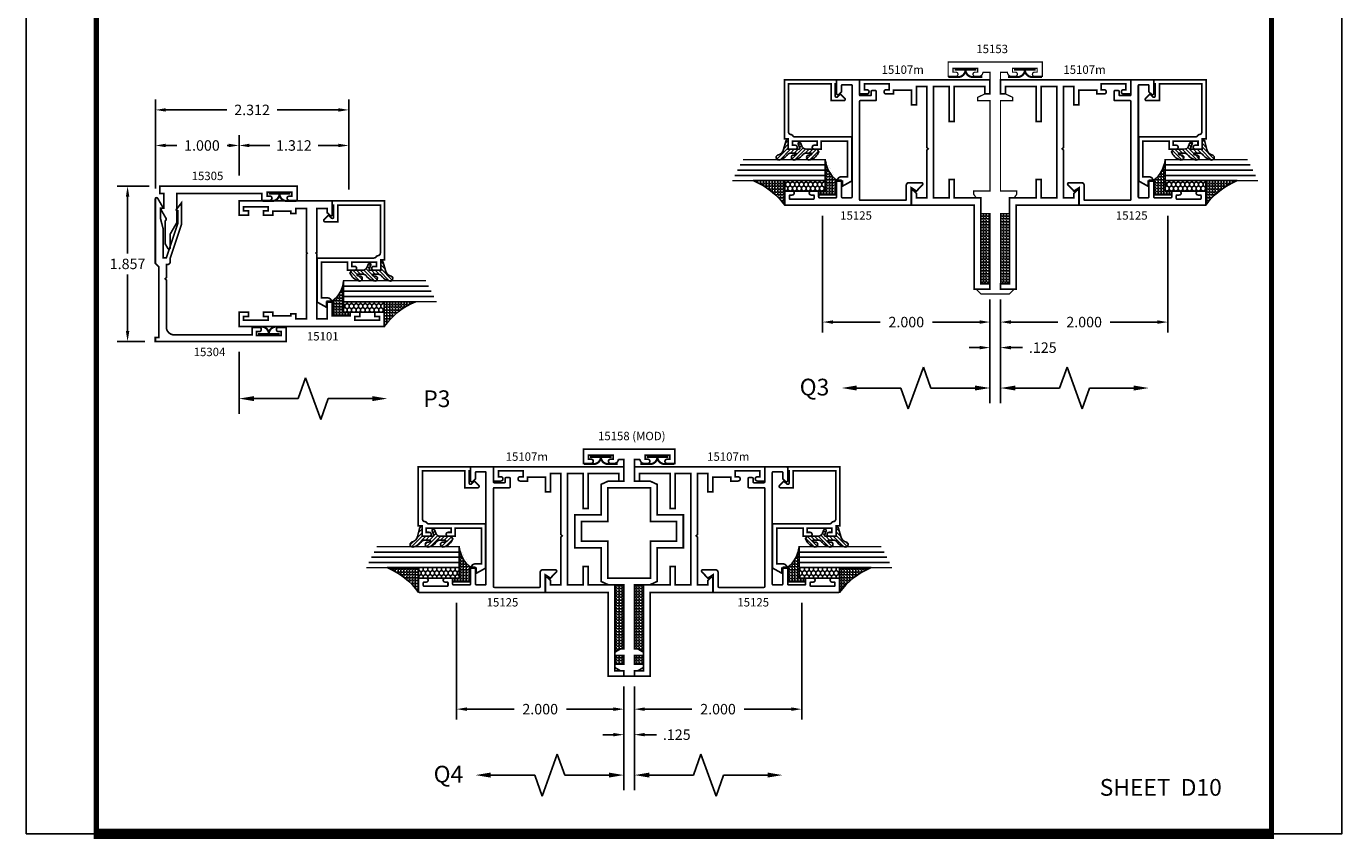
# Model space of a CAD drawing. Units: inches. Extents: x -3 to 153, y -23 to 62.
# Drawn here: x -3 to 13, y -23 to -13 of the extents above; entities that cross this region are included whole.
import ezdxf

# ---------------------------------------------------------------- set-up
doc = ezdxf.new("R2010")
doc.units = ezdxf.units.IN
doc.header["$LTSCALE"] = 0.1875
doc.header["$MEASUREMENT"] = 0
for name, color, linetype in [('Dimensions', 3, 'Continuous'), ('GLASS', 254, 'Continuous'), ('Object', 6, 'Continuous'), ('Sealant', 1, 'Continuous'), ('SHEET', 7, 'Continuous'), ('Text', 4, 'Continuous'), ('VINYL', 6, 'Continuous')]:
    doc.layers.add(name, color=color, linetype=linetype)
doc.styles.add('Arial', font='ARIAL.TTF')
doc.styles.add('Simplex', font='simplex.shx')
doc.styles.get("Standard").update_dxf_attribs({"font": 'simplex.shx'})
doc.dimstyles.new('Standard$0', dxfattribs={"dimtxt": 0.125, "dimasz": 0.125, "dimexe": 0.125, "dimexo": 0.125, "dimgap": 0.0625, "dimtad": 0, "dimtih": 1, "dimtoh": 1, "dimdec": 3, "dimzin": 4, "dimdsep": 46, "dimtxsty": 'Simplex', "dimcen": 0, "dimadec": 1, "dimazin": 2, "dimtfac": 1, "dimtdec": 3, "dimtofl": 0, "dimtmove": 0, "dimatfit": 3, "dimfxl": 0, "dimfrac": 2, "dimtolj": 1, "dimtzin": 0, "dimlwd": -1, "dimlwe": -1, "dimarcsym": 0})

# ---------------------------------------------------------------- blocks, each defined once
blk = doc.blocks.new('*D50')
at = {"layer": 'Defpoints', "color": 0, "linetype": 'Continuous'}
for p in [(1.352, -14.76), (0.04, -15.245), (1.352, -15.411)]:
    blk.add_point(p, dxfattribs=at)
at = {"layer": 'Dimensions', "color": 0, "linetype": 'Continuous'}
for p, q in [((0.04, -15.12), (0.04, -14.635)), ((0.165, -14.76), (0.407, -14.76)), ((1.227, -14.76), (0.985, -14.76)), ((1.352, -15.286), (1.352, -14.635))]:
    blk.add_line(p, q, dxfattribs=at)
for points in [[(0.165, -14.739), (0.165, -14.78), (0.04, -14.76)], [(1.227, -14.739), (1.227, -14.78), (1.352, -14.76)]]:
    blk.add_solid(points, dxfattribs=at)
at = {"layer": 'Dimensions', "color": 0, "linetype": 'Continuous', "insert": (0.696, -14.76), "char_height": 0.125, "attachment_point": 5, "style": 'Simplex'}
blk.add_mtext('\\A1;1.312', dxfattribs=at)
blk = doc.blocks.new('*D51')
at = {"layer": 'Defpoints', "color": 0, "linetype": 'Continuous'}
for p in [(1.352, -14.335), (-0.96, -15.398), (1.352, -15.411)]:
    blk.add_point(p, dxfattribs=at)
at = {"layer": 'Dimensions', "color": 0, "linetype": 'Continuous'}
for p, q in [((-0.96, -15.273), (-0.96, -14.21)), ((1.352, -15.286), (1.352, -14.21)), ((-0.835, -14.335), (-0.105, -14.335)), ((1.227, -14.335), (0.496, -14.335))]:
    blk.add_line(p, q, dxfattribs=at)
for points in [[(-0.835, -14.315), (-0.835, -14.356), (-0.96, -14.335)], [(1.227, -14.315), (1.227, -14.356), (1.352, -14.335)]]:
    blk.add_solid(points, dxfattribs=at)
at = {"layer": 'Dimensions', "color": 0, "linetype": 'Continuous', "insert": (0.196, -14.335), "char_height": 0.125, "attachment_point": 5, "style": 'Simplex'}
blk.add_mtext('\\A1;2.312', dxfattribs=at)
blk = doc.blocks.new('DIM')
at = {"color": 0, "linetype": 'ByBlock'}
for p, q in [((-0.125, 0), (-0.864, 0)), ((-0.684, -0.18), (-0.684, -0.706)), ((-0.684, -1.592), (-0.684, -1.066))]:
    blk.add_line(p, q, dxfattribs=at)
for p, q in [((-0.684, -0.706), (-0.434, -0.796)), ((-0.434, -0.796), (-0.934, -0.976)), ((-0.934, -0.976), (-0.684, -1.066))]:
    blk.add_line(p, q)
for points in [[(-0.714, -0.18), (-0.654, -0.18), (-0.684, 0)], [(-0.714, -1.592), (-0.654, -1.592), (-0.684, -1.772)]]:
    blk.add_solid(points, dxfattribs=at)
at = {"layer": 'Defpoints', "color": 0, "linetype": 'ByBlock'}
blk.add_point((-0.684, -1.772), dxfattribs=at)
blk = doc.blocks.new('*D54')
at = {"layer": 'Defpoints', "color": 0}
for p in [(0.04, -14.76), (0.04, -15.245), (-0.96, -15.398)]:
    blk.add_point(p, dxfattribs=at)
at = {"layer": 'Dimensions', "color": 0}
for p, q in [((-0.96, -15.273), (-0.96, -14.635)), ((-0.835, -14.76), (-0.703, -14.76)), ((-0.085, -14.76), (-0.102, -14.76)), ((0.04, -15.12), (0.04, -14.635))]:
    blk.add_line(p, q, dxfattribs=at)
for points in [[(-0.835, -14.739), (-0.835, -14.78), (-0.96, -14.76)], [(-0.085, -14.739), (-0.085, -14.78), (0.04, -14.76)]]:
    blk.add_solid(points, dxfattribs=at)
at = {"layer": 'Dimensions', "color": 0, "insert": (-0.403, -14.76), "char_height": 0.125, "attachment_point": 5, "style": 'Simplex'}
blk.add_mtext('\\A1;1.000', dxfattribs=at)
blk = doc.blocks.new('009-1')
at = {"layer": 'VINYL', "linetype": 'Continuous', "const_width": 0.025}
blk.add_lwpolyline([(-0.203, -0.105), (-0.094, -0.105, 0.392717), (0, -0.028, 0.392717), (0.094, -0.105), (0.203, -0.105)], format="xyb", dxfattribs=at)
blk.add_lwpolyline([(-0.13, -0.018), (0.13, -0.018)], dxfattribs=at)
blk = doc.blocks.new('sheet')
at = {"linetype": 'Continuous'}
for points, const_width in [([(0.4188, 10.5226), (0.4188, -0.0309)], 0.0309), ([(7.4402, -0.0309), (7.4402, 10.5226)], 0.0309), ([(7.4557, 10.4916), (0.4033, 10.4916)], 0.0619), ([(7.4402, 9.9037), (0.4188, 9.9037)], 0.0309), ([(7.4402, 9.8294), (0.4188, 9.8294)], 0.0309), ([(0.4033, 0), (7.4557, 0)], 0.0619)]:
    blk.add_lwpolyline(points, dxfattribs=dict(at, const_width=const_width))
at = {"layer": 'Defpoints'}
blk.add_lwpolyline([(0, 0), (0, 10.4916), (7.8594, 10.4916), (7.8594, 0)], close=True, dxfattribs=at)
blk = doc.blocks.new('E15305')
at = {"const_width": 0.02}
blk.add_lwpolyline([(0, 0), (0, -1.64), (-0.17, -1.64), (-0.17, -1.546, -1), (-0.12, -1.546), (-0.12, -1.578), (-0.073, -1.578), (-0.073, -1.283), (-0.12, -1.283), (-0.12, -1.316, -1), (-0.17, -1.316), (-0.17, -1.221), (-0.09, -1.221), (-0.09, -0.203), (-0.437, -0.203), (-0.572, -0.125), (-0.734, -0.125, -0.767327), (-0.742, -0.095), (-0.686, -0.063), (-0.41, -0.063, 0.57735), (-0.387, -0.076), (-0.289, -0.019, -0.57735), (-0.265, -0.033), (-0.265, -0.047), (-0.09, -0.047), (-0.09, 0)], format="xyb", close=True, dxfattribs=at)
blk = doc.blocks.new('E15304')
at = {"const_width": 0.02}
blk.add_lwpolyline([(0.17, -1.47), (0.17, -1.564), (0, -1.564), (0, 0), (0.05, 0), (0.05, -0.042), (0.891, -0.042), (0.933, 0), (1.704, 0, -0.76733), (1.711, -0.028), (1.594, -0.096), (1.594, -0.062), (1.469, -0.062), (1.344, -0.094), (1, -0.094), (1, -0.132), (1.406, -0.267), (1.562, -0.267), (1.562, -0.26, -0.622256), (1.578, -0.252), (1.656, -0.312), (1.399, -0.312), (0.993, -0.177), (0.951, -0.177, -0.414213), (0.92, -0.146), (0.92, -0.132), (0.765, -0.132), (0.75, -0.117), (0.735, -0.132), (0.174, -0.132, 0.414214), (0.08, -0.226), (0.08, -1.158), (0.17, -1.158), (0.17, -1.243, -0.940019), (0.12, -1.243), (0.12, -1.209), (0.073, -1.209), (0.073, -1.504), (0.12, -1.504), (0.12, -1.47, -0.940019)], format="xyb", close=True, dxfattribs=at)
blk = doc.blocks.new('E15101')
at = {"layer": 'SHEET', "linetype": 'Continuous', "const_width": 0.02}
blk.add_lwpolyline([(0.15, -0.62), (0.125, -0.62), (0.125, -0.406), (0.17, -0.406), (0.17, -0.293), (0.12, -0.293), (0.12, -0.35), (0.073, -0.35), (0.073, -0.055), (0.12, -0.055), (0.12, -0.113), (0.17, -0.113), (0.17, 0), (0, 0), (0, -1.735), (0.17, -1.735), (0.17, -1.622), (0.12, -1.622), (0.12, -1.679), (0.073, -1.679), (0.073, -1.384), (0.12, -1.384), (0.12, -1.442), (0.17, -1.442), (0.17, -1.329), (0.125, -1.329), (0.125, -1.115), (0.3, -1.115), (0.3, -1.055), (0.09, -1.055), (0.09, -0.93), (0.865, -0.93), (0.875, -0.92), (0.885, -0.93), (1.41, -0.93), (1.41, -1.055), (1.357, -1.055), (1.325, -1.088, 0.668179), (1.336, -1.115), (1.5, -1.115), (1.5, 0), (1.33, 0), (1.33, -0.113), (1.38, -0.113), (1.38, -0.055), (1.427, -0.055), (1.427, -0.35), (1.38, -0.35), (1.38, -0.293), (1.33, -0.293), (1.33, -0.406), (1.375, -0.406), (1.375, -0.62), (1.35, -0.62), (1.35, -0.68), (1.41, -0.68), (1.41, -0.805), (0.885, -0.805), (0.875, -0.815), (0.865, -0.805), (0.09, -0.805), (0.09, -0.68), (0.15, -0.68)], format="xyb", close=True, dxfattribs=at)
blk = doc.blocks.new('E15507')
at = {"const_width": 0.02}
blk.add_lwpolyline([(0.669, 0.523, -0.228479), (0.655, 0.546, 0.385924), (0.624, 0.574), (0.05, 0.574), (0.05, 0.066), (0.25, 0.066), (0.25, -0.087, -0.668179), (0.223, -0.098), (0.171, -0.046), (0.205, -0.011, 0.668179), (0.194, 0.016), (0.05, 0.016), (0.05, 0), (0, 0), (0, 0.624), (0.705, 0.624), (0.705, 0.578), (0.83, 0.578), (0.83, 0.494, -1), (0.783, 0.494), (0.783, 0.528), (0.733, 0.528), (0.733, 0.233), (0.783, 0.233), (0.783, 0.267, -1), (0.83, 0.267), (0.83, 0.183), (0.733, 0.183), (0.733, -0.131), (1.16, -0.131), (1.16, -0.056, -0.414214), (1.207, -0.009), (1.21, -0.009), (1.21, -0.069), (1.272, -0.069), (1.21, -0.181), (0.683, -0.181), (0.683, 0.497, 0.254287)], format="xyb", close=True, dxfattribs=at)
blk = doc.blocks.new('glazing')
at = {"layer": 'Object'}
h = blk.add_hatch(dxfattribs=at)
h.set_pattern_fill('HONEY', color=256, scale=0.25, angle=180, style=0)
h.set_pattern_definition([(180, (0.11767, -16.134005), (-0.046875, -0.027063294), [0.03125, -0.0625]), (300, (0.11767, -16.134005), (0.046875, -0.027063294), [0.03125, -0.0625]), (240, (0.11767, -16.134005), (-1e-10, -0.054126588), [-0.0625, 0.03125])])
h.paths.add_polyline_path([(0.295, 0.485), (0.17, 0.485), (0.17, 0), (0.295, 0)])
h = blk.add_hatch(dxfattribs=at)
h.set_pattern_fill('ANSI31', color=256, scale=0.25, angle=180, style=0)
h.set_pattern_definition([(225, (117.52481, -12.536995), (0.022097087, -0.022097087), [])])
h.paths.add_polyline_path([(0.594, 0.025, 0.163698), (0.544, -0.058, 1), (0.6, -0.085, -0.312154), (0.667, -0.014), (0.764, 0.012, 0.339454), (0.787, 0.042), (0.67, 0.042), (0.67, 0.171, -0.535382), (0.684, 0.181), (0.734, 0.16, 1), (0.746, 0.188), (0.707, 0.205, -0.302608), (0.67, 0.26), (0.67, 0.383, 0.260337), (0.665, 0.391), (0.642, 0.406, 0.536658), (0.641, 0.409, 0.240068), (0.544, 0.306, 0.999999), (0.6, 0.279, -0.112963), (0.607, 0.322, -0.645753), (0.624, 0.315), (0.624, 0.259, -0.264958), (0.594, 0.207, 0.163698), (0.544, 0.124, 1.000001), (0.6, 0.097, -0.112963), (0.607, 0.14, -0.645753), (0.624, 0.132), (0.624, 0.076, -0.264958)])
at = {"layer": 'Sealant', "linetype": 'Continuous'}
h = blk.add_hatch(dxfattribs=at)
h.set_pattern_fill('ANGLE', color=256, scale=0.125, style=0)
h.set_pattern_definition([(0, (0.11767, -12.497087), (0, 0.034375), [0.025, -0.009375]), (90, (0.11767, -12.497087), (-0.034375, 2e-18), [0.025, -0.009375])])
edge = h.paths.add_edge_path()
edge.add_line((0.295, 0), (0.295, -0.375))
edge.add_arc((-0.534, -0.724), 0.9, 22.8129, 53.569)
edge.add_line((0, 0), (0.295, 0))
at = {"layer": 'GLASS', "linetype": 'Continuous'}
for p, q in [((0.357, -0.594), (0.357, 0.485)), ((0.42, -0.563), (0.42, 0.485)), ((0.482, -0.531), (0.482, 0.485))]:
    blk.add_line(p, q, dxfattribs=at)
at = {"layer": 'GLASS', "color": 5, "linetype": 'Continuous', "const_width": 0.015}
blk.add_lwpolyline([(0.545, -0.5), (0.545, 0.485), (0.295, 0.485), (0.295, -0.625)], dxfattribs=at)
at = {"layer": 'Object', "linetype": 'Continuous'}
blk.add_lwpolyline([(0.295, 0.485), (0.295, 0), (0.17, 0), (0.17, 0.485)], close=True, dxfattribs=at)
blk.add_lwpolyline([(0.667, -0.014, 0.312154), (0.6, -0.085, -1), (0.544, -0.058, -0.163698), (0.594, 0.025, 0.264958), (0.624, 0.076), (0.624, 0.132, 0.645753), (0.607, 0.14, 0.112963), (0.6, 0.097, -1), (0.544, 0.124, -0.163698), (0.594, 0.207, 0.264958), (0.624, 0.259), (0.624, 0.315, 0.645753), (0.607, 0.322, 0.112963), (0.6, 0.279, -1), (0.544, 0.306, -0.240068), (0.641, 0.409, -0.536658), (0.642, 0.406), (0.665, 0.391, -0.260337), (0.67, 0.383), (0.67, 0.26, 0.302608), (0.707, 0.205), (0.746, 0.188, -1), (0.734, 0.16), (0.684, 0.181, 0.535382), (0.67, 0.171), (0.67, 0.042), (0.787, 0.042, -0.339454), (0.764, 0.012)], format="xyb", close=True, dxfattribs=at)
at = {"layer": 'Sealant'}
blk.add_lwpolyline([(0.295, 0), (0.295, -0.375, 0.13501), (0, 0)], format="xyb", close=True, dxfattribs=at)
at = {"rotation": 180}
blk.add_blockref('E15507', (1.5, 0.62), dxfattribs=at)
blk = doc.blocks.new('*D329')
at = {"layer": 'Defpoints', "color": 0}
for p in [(4.639, -21.097), (4.764, -21.097), (4.764, -21.797)]:
    blk.add_point(p, dxfattribs=at)
at = {"layer": 'Dimensions', "color": 0}
for p, q in [((4.639, -21.222), (4.639, -21.922)), ((4.764, -21.222), (4.764, -21.922)), ((4.514, -21.797), (4.389, -21.797)), ((4.889, -21.797), (5.03, -21.797))]:
    blk.add_line(p, q, dxfattribs=at)
for points in [[(4.514, -21.776), (4.514, -21.817), (4.639, -21.797)], [(4.889, -21.776), (4.889, -21.817), (4.764, -21.797)]]:
    blk.add_solid(points, dxfattribs=at)
at = {"layer": 'Dimensions', "color": 0, "insert": (5.271, -21.797), "char_height": 0.125, "attachment_point": 5, "style": 'Simplex'}
blk.add_mtext('\\A1;.125', dxfattribs=at)
blk = doc.blocks.new('*D328')
at = {"layer": 'Defpoints', "color": 0, "linetype": 'Continuous'}
for p in [(6.764, -20.097), (4.764, -21.395), (6.764, -21.492)]:
    blk.add_point(p, dxfattribs=at)
at = {"layer": 'Dimensions', "color": 0, "linetype": 'Continuous'}
for p, q in [((6.764, -20.222), (6.764, -21.617)), ((4.764, -21.52), (4.764, -21.617)), ((4.889, -21.492), (5.452, -21.492)), ((6.639, -21.492), (6.077, -21.492))]:
    blk.add_line(p, q, dxfattribs=at)
for points in [[(4.889, -21.471), (4.889, -21.513), (4.764, -21.492)], [(6.639, -21.471), (6.639, -21.513), (6.764, -21.492)]]:
    blk.add_solid(points, dxfattribs=at)
at = {"layer": 'Dimensions', "color": 0, "linetype": 'Continuous', "insert": (5.764, -21.492), "char_height": 0.125, "attachment_point": 5, "style": 'Simplex'}
blk.add_mtext('\\A1;2.000', dxfattribs=at)
blk = doc.blocks.new('E15137')
at = {"const_width": 0.02}
blk.add_lwpolyline([(1.387, -0.839, -0.414214), (1.377, -0.829), (1.377, -0.805, 1), (1.33, -0.805), (1.33, -0.885, 0.414214), (1.34, -0.895), (1.49, -0.895, 0.414214), (1.5, -0.885), (1.5, 0.608, 0.414214), (1.49, 0.618), (1.29, 0.618), (1.33, 0.68), (1.256, 0.751, 0.636492), (1.23, 0.739), (1.23, 0.589, 0.414214), (1.261, 0.558), (1.43, 0.558, -0.414214), (1.44, 0.548), (1.44, 0.01, -0.414214), (1.43, 0), (0.26, 0, -0.414214), (0.25, 0.01), (0.25, 0.189, 0.414214), (0.24, 0.199), (0.14, 0.199, 0.414214), (0.13, 0.189), (0.13, 0.149, 0.414214), (0.14, 0.139), (0.18, 0.139, -0.414214), (0.19, 0.129), (0.19, 0.01, -0.414214), (0.18, 0), (0.016, 0, 0.414214), (0, -0.016), (0, -0.259, 0.414214), (0.016, -0.275), (0.164, -0.275, 0.668179), (0.175, -0.248), (0.146, -0.218, 0.198912), (0.138, -0.215), (0.07, -0.215, -0.414214), (0.06, -0.205), (0.06, -0.1, -0.414214), (0.07, -0.09), (1.21, -0.09), (1.4, -0.09, -0.414214), (1.41, -0.1), (1.41, -0.205, -0.414214), (1.4, -0.215), (1.21, -0.215, 0.414214), (1.2, -0.225), (1.2, -0.265, 0.414214), (1.21, -0.275), (1.4, -0.275, -0.414214), (1.41, -0.285), (1.41, -0.479, -0.414214), (1.4, -0.489), (1.34, -0.489, 0.414214), (1.33, -0.499), (1.33, -0.578, 1), (1.377, -0.578), (1.377, -0.554, -0.414214), (1.387, -0.544), (1.417, -0.544, -0.414214), (1.427, -0.554), (1.427, -0.829, -0.414214), (1.417, -0.839)], format="xyb", close=True, dxfattribs=at)
blk = doc.blocks.new('*D404')
at = {"layer": 'Defpoints', "color": 0, "linetype": 'Continuous'}
for p in [(2.639, -20.097), (2.639, -21.492), (4.639, -21.395)]:
    blk.add_point(p, dxfattribs=at)
at = {"layer": 'Dimensions', "color": 0, "linetype": 'Continuous'}
for p, q in [((2.639, -20.222), (2.639, -21.617)), ((2.764, -21.492), (3.327, -21.492)), ((4.514, -21.492), (3.952, -21.492)), ((4.639, -21.52), (4.639, -21.617))]:
    blk.add_line(p, q, dxfattribs=at)
for points in [[(2.764, -21.471), (2.764, -21.513), (2.639, -21.492)], [(4.514, -21.471), (4.514, -21.513), (4.639, -21.492)]]:
    blk.add_solid(points, dxfattribs=at)
at = {"layer": 'Dimensions', "color": 0, "linetype": 'Continuous', "insert": (3.639, -21.492), "char_height": 0.125, "attachment_point": 5, "style": 'Simplex'}
blk.add_mtext('\\A1;2.000', dxfattribs=at)
blk = doc.blocks.new('E15153')
at = {"const_width": 0.015}
blk.add_lwpolyline([(-0.12, -0.207), (-0.073, -0.207), (-0.073, -0.502), (-0.12, -0.502), (-0.12, -0.47, 0.414214), (-0.145, -0.445, 0.414214), (-0.17, -0.47), (-0.17, -0.562), (0, -0.562), (0, 0.562), (-0.17, 0.562), (-0.17, 0.47, 0.414214), (-0.145, 0.445, 0.414214), (-0.12, 0.47), (-0.12, 0.503), (-0.073, 0.503), (-0.073, 0.208), (-0.12, 0.208), (-0.12, 0.24, 0.414214), (-0.145, 0.265, 0.414214), (-0.17, 0.24), (-0.17, 0.195, 0.42046), (-0.122, 0.148), (-0.122, 0.062), (-0.38, 0.062), (-0.38, 0.123), (-0.421, 0.21), (-0.46, 0.21), (-0.46, 0.062), (-1.54, 0.062), (-1.54, 0.256), (-1.58, 0.256), (-1.62, 0.227), (-1.62, 0.17), (-1.81, 0.17), (-1.81, 0.062), (-2.71, 0.062), (-2.71, 0.228), (-2.77, 0.168), (-2.77, -0.168), (-2.71, -0.228), (-2.71, -0.063), (-1.81, -0.063), (-1.81, -0.17), (-1.62, -0.17), (-1.62, -0.227), (-1.58, -0.256), (-1.54, -0.256), (-1.54, -0.063), (-0.46, -0.063), (-0.46, -0.21), (-0.421, -0.21), (-0.38, -0.123), (-0.38, -0.063), (-0.122, -0.063), (-0.122, -0.147), (-0.123, -0.147, 0.414214), (-0.17, -0.194), (-0.17, -0.24, 0.414214), (-0.145, -0.265, 0.414214), (-0.12, -0.24)], format="xyb", close=True, dxfattribs=at)
blk = doc.blocks.new('*D410')
at = {"layer": 'Defpoints', "color": 0, "linetype": 'Continuous'}
for p in [(7.014, -15.474), (9.014, -16.772), (7.014, -16.869)]:
    blk.add_point(p, dxfattribs=at)
at = {"layer": 'Dimensions', "color": 0, "linetype": 'Continuous'}
for p, q in [((7.014, -15.599), (7.014, -16.994)), ((7.139, -16.869), (7.701, -16.869)), ((8.889, -16.869), (8.326, -16.869)), ((9.014, -16.897), (9.014, -16.994))]:
    blk.add_line(p, q, dxfattribs=at)
for points in [[(7.139, -16.848), (7.139, -16.89), (7.014, -16.869)], [(8.889, -16.848), (8.889, -16.89), (9.014, -16.869)]]:
    blk.add_solid(points, dxfattribs=at)
at = {"layer": 'Dimensions', "color": 0, "linetype": 'Continuous', "insert": (8.014, -16.869), "char_height": 0.125, "attachment_point": 5, "style": 'Simplex'}
blk.add_mtext('\\A1;2.000', dxfattribs=at)
blk = doc.blocks.new('*D408')
at = {"layer": 'Defpoints', "color": 0}
for p in [(9.014, -16.474), (9.139, -16.474), (9.139, -17.174)]:
    blk.add_point(p, dxfattribs=at)
at = {"layer": 'Dimensions', "color": 0}
for p, q in [((9.014, -16.599), (9.014, -17.299)), ((9.139, -16.599), (9.139, -17.299)), ((8.889, -17.174), (8.764, -17.174)), ((9.264, -17.174), (9.404, -17.174))]:
    blk.add_line(p, q, dxfattribs=at)
for points in [[(8.889, -17.153), (8.889, -17.195), (9.014, -17.174)], [(9.264, -17.153), (9.264, -17.195), (9.139, -17.174)]]:
    blk.add_solid(points, dxfattribs=at)
at = {"layer": 'Dimensions', "color": 0, "insert": (9.645, -17.174), "char_height": 0.125, "attachment_point": 5, "style": 'Simplex'}
blk.add_mtext('\\A1;.125', dxfattribs=at)
blk = doc.blocks.new('*D409')
at = {"layer": 'Defpoints', "color": 0, "linetype": 'Continuous'}
for p in [(11.139, -15.474), (9.139, -16.772), (11.139, -16.869)]:
    blk.add_point(p, dxfattribs=at)
at = {"layer": 'Dimensions', "color": 0, "linetype": 'Continuous'}
for p, q in [((11.139, -15.599), (11.139, -16.994)), ((9.139, -16.897), (9.139, -16.994)), ((9.264, -16.869), (9.826, -16.869)), ((11.014, -16.869), (10.451, -16.869))]:
    blk.add_line(p, q, dxfattribs=at)
for points in [[(9.264, -16.848), (9.264, -16.89), (9.139, -16.869)], [(11.014, -16.848), (11.014, -16.89), (11.139, -16.869)]]:
    blk.add_solid(points, dxfattribs=at)
at = {"layer": 'Dimensions', "color": 0, "linetype": 'Continuous', "insert": (10.139, -16.869), "char_height": 0.125, "attachment_point": 5, "style": 'Simplex'}
blk.add_mtext('\\A1;2.000', dxfattribs=at)
blk = doc.blocks.new('*D437')
at = {"layer": 'Defpoints', "color": 0}
for p in [(-1.292, -15.245), (-0.907, -15.245), (-0.96, -17.102)]:
    blk.add_point(p, dxfattribs=at)
at = {"layer": 'Dimensions', "color": 0}
for p, q in [((-1.032, -15.245), (-1.417, -15.245)), ((-1.292, -15.37), (-1.292, -16.049)), ((-1.292, -16.977), (-1.292, -16.299)), ((-1.085, -17.102), (-1.417, -17.102))]:
    blk.add_line(p, q, dxfattribs=at)
for points in [[(-1.312, -15.37), (-1.271, -15.37), (-1.292, -15.245)], [(-1.312, -16.977), (-1.271, -16.977), (-1.292, -17.102)]]:
    blk.add_solid(points, dxfattribs=at)
at = {"layer": 'Dimensions', "color": 0, "insert": (-1.292, -16.174), "char_height": 0.125, "attachment_point": 5, "style": 'Simplex'}
blk.add_mtext('\\A1;1.857', dxfattribs=at)

msp = doc.modelspace()

# ---------------------------------------------------------------- hatches: boundary and pattern name
at = {"layer": 'Sealant', "linetype": 'Continuous'}
h = msp.add_hatch(dxfattribs=at)
h.set_pattern_fill('ANGLE', color=256, scale=0.125, angle=90, style=0)
h.set_pattern_definition([(90, (17.441298, -28.23272), (0.034375, 2e-18), [0.025, -0.009375]), (7e-15, (17.441298, -28.23272), (4e-18, -0.034375), [0.025, -0.009375])])
edge = h.paths.add_edge_path()
edge.add_line((6.9666, -15.3045), (6.9666, -15.3495))
edge.add_line((6.9666, -15.3495), (7.1806, -15.3495))
edge.add_line((7.1806, -15.3495), (7.1806, -15.1745))
edge.add_arc((7.394, -14.8972), 0.3499, 185.29273, 232.41864, ccw=False)
edge.add_line((7.0456, -14.9295), (7.0456, -15.3045))
edge.add_line((7.0456, -15.3045), (6.9666, -15.3045))
h = msp.add_hatch(dxfattribs=at)
h.set_pattern_fill('ANGLE', color=256, scale=0.125, angle=90, style=0)
h.set_pattern_definition([(90, (0.710905, -28.23272), (-0.034375, 2e-18), [0.025, -0.009375]), (180, (0.710905, -28.23272), (-4e-18, -0.034375), [0.025, -0.009375])])
edge = h.paths.add_edge_path()
edge.add_line((11.1856, -15.3045), (11.1856, -15.3495))
edge.add_line((11.1856, -15.3495), (10.9716, -15.3495))
edge.add_line((10.9716, -15.3495), (10.9716, -15.1745))
edge.add_arc((10.7582, -14.8972), 0.3499, 307.58136, 354.70727)
edge.add_line((11.1066, -14.9295), (11.1066, -15.3045))
edge.add_line((11.1066, -15.3045), (11.1856, -15.3045))
h = msp.add_hatch(dxfattribs=at)
h.set_pattern_fill('ANGLE', color=256, scale=0.125, angle=90, style=0)
h.set_pattern_definition([(90, (-1.686204, 12.48086), (-0.034375, 2e-18), [0.025, -0.009375]), (180, (-1.686204, 12.48086), (-4e-18, -0.034375), [0.025, -0.009375])])
h.paths.add_polyline_path([(9.2466, -15.574), (9.1386, -15.574), (9.1386, -16.4125), (9.2466, -16.4125)])
h.paths.add_polyline_path([(9.0136, -15.574), (8.9056, -15.574), (8.9056, -16.4125), (9.0136, -16.4125)])
h = msp.add_hatch(dxfattribs=at)
h.set_pattern_fill('ANGLE', color=256, scale=0.125, angle=90, style=0)
h.set_pattern_definition([(90, (-9.105894, -29.679118), (-0.034375, 2e-18), [0.025, -0.009375]), (180, (-9.105894, -29.679118), (-4e-18, -0.034375), [0.025, -0.009375])])
edge = h.paths.add_edge_path()
edge.add_line((1.3688, -16.7509), (1.3688, -16.7959))
edge.add_line((1.3688, -16.7959), (1.1548, -16.7959))
edge.add_line((1.1548, -16.7959), (1.1548, -16.6209))
edge.add_arc((0.9414, -16.3436), 0.3499, 307.58136, 354.70727)
edge.add_line((1.2898, -16.3759), (1.2898, -16.7509))
edge.add_line((1.2898, -16.7509), (1.3688, -16.7509))
h = msp.add_hatch(dxfattribs=at)
h.set_pattern_fill('ANGLE', color=256, scale=0.125, angle=90, style=0)
h.set_pattern_definition([(90, (13.06686, -32.855433), (0.034375, 2e-18), [0.025, -0.009375]), (7e-15, (13.06686, -32.855433), (4e-18, -0.034375), [0.025, -0.009375])])
edge = h.paths.add_edge_path()
edge.add_line((2.5922, -19.9272), (2.5922, -19.9722))
edge.add_line((2.5922, -19.9722), (2.8062, -19.9722))
edge.add_line((2.8062, -19.9722), (2.8062, -19.7972))
edge.add_arc((3.0196, -19.5199), 0.3499, 185.29273, 232.41864, ccw=False)
edge.add_line((2.6712, -19.5522), (2.6712, -19.9272))
edge.add_line((2.6712, -19.9272), (2.5922, -19.9272))
h = msp.add_hatch(dxfattribs=at)
h.set_pattern_fill('ANGLE', color=256, scale=0.125, angle=90, style=0)
h.set_pattern_definition([(90, (-3.663532, -32.855433), (-0.034375, 2e-18), [0.025, -0.009375]), (180, (-3.663532, -32.855433), (-4e-18, -0.034375), [0.025, -0.009375])])
edge = h.paths.add_edge_path()
edge.add_line((6.8111, -19.9272), (6.8111, -19.9722))
edge.add_line((6.8111, -19.9722), (6.5971, -19.9722))
edge.add_line((6.5971, -19.9722), (6.5971, -19.7972))
edge.add_arc((6.3837, -19.5199), 0.3499, 307.58136, 354.70727)
edge.add_line((6.7321, -19.5522), (6.7321, -19.9272))
edge.add_line((6.7321, -19.9272), (6.8111, -19.9272))
h = msp.add_hatch(dxfattribs=at)
h.set_pattern_fill('ANGLE', color=256, scale=0.125, angle=90, style=0)
h.set_pattern_definition([(90, (-4.079707, -4.790513), (-0.034375, 2e-18), [0.025, -0.009375]), (180, (-4.079707, -4.790513), (-4e-18, -0.034375), [0.025, -0.009375])])
h.paths.add_polyline_path([(4.8722, -20.0072), (4.7642, -20.0072), (4.7642, -20.7712), (4.8034, -20.7712), (4.8722, -20.8116)])
h.paths.add_polyline_path([(4.6392, -20.0072), (4.5312, -20.0072), (4.5312, -20.8116), (4.5999, -20.7712), (4.6392, -20.7712)])
h.paths.add_polyline_path([(4.5312, -20.8512), (4.5312, -20.9552), (4.6392, -20.9552), (4.6392, -20.8512)])
h.paths.add_polyline_path([(4.8722, -20.8512), (4.7642, -20.8512), (4.7642, -20.9552), (4.8722, -20.9552)])

# ---------------------------------------------------------------- linework, layer by layer
at = {"linetype": 'Continuous', "const_width": 0.02}
for points in [[(8.5876, -15.1666), (8.5876, -15.3845), (8.9056, -15.3845), (8.9056, -16.4125), (9.0136, -16.4125), (9.0136, -16.4745), (8.8256, -16.4745), (8.8256, -15.4745), (8.0756, -15.4745), (8.0756, -15.3105, -0.6681786), (8.1029, -15.2991), (8.1356, -15.3318), (8.1356, -15.3845), (8.2606, -15.3845), (8.2606, -14.8145), (8.2756, -14.7995), (8.2606, -14.7845), (8.2606, -14.0545), (8.1356, -14.0545), (8.1356, -14.2745), (8.0756, -14.2745), (8.0756, -14.2745), (8.0756, -14.0995), (7.8616, -14.0995), (7.8616, -14.1445), (7.7736, -14.1445, -0.4142136), (7.7486, -14.1195, -0.4142136), (7.7736, -14.0945), (7.8106, -14.0945), (7.8106, -14.0245), (7.5156, -14.0245), (7.5156, -14.0945), (7.5436, -14.0945, -0.4142136), (7.5686, -14.1195, -0.4142136), (7.5436, -14.1445), (7.4556, -14.1445), (7.4556, -13.9745), (9.0136, -13.9745), (9.0136, -14.1185), (9.0136, -14.1445), (8.9536, -14.1445), (8.9536, -14.0545), (8.5876, -14.0545), (8.5876, -14.4745), (8.5276, -14.4745), (8.5276, -14.0545), (8.3406, -14.0545), (8.3406, -15.3845), (8.5276, -15.3845), (8.5276, -15.1666)], [(9.5646, -15.1666), (9.5646, -15.3845), (9.2466, -15.3845), (9.2466, -16.4125), (9.1386, -16.4125), (9.1386, -16.4745), (9.3266, -16.4745), (9.3266, -15.4745), (10.0766, -15.4745), (10.0766, -15.3105, 0.6681786), (10.0493, -15.2991), (10.0166, -15.3318), (10.0166, -15.3845), (9.8916, -15.3845), (9.8916, -14.8145), (9.8766, -14.7995), (9.8916, -14.7845), (9.8916, -14.0545), (10.0166, -14.0545), (10.0166, -14.2745), (10.0766, -14.2745), (10.0766, -14.2745), (10.0766, -14.0995), (10.2906, -14.0995), (10.2906, -14.1445), (10.3786, -14.1445, 0.4142136), (10.4036, -14.1195, 0.4142136), (10.3786, -14.0945), (10.3416, -14.0945), (10.3416, -14.0245), (10.6366, -14.0245), (10.6366, -14.0945), (10.6086, -14.0945, 0.4142136), (10.5836, -14.1195, 0.4142136), (10.6086, -14.1445), (10.6966, -14.1445), (10.6966, -13.9745), (9.1386, -13.9745), (9.1386, -14.1185), (9.1386, -14.1445), (9.1986, -14.1445), (9.1986, -14.0545), (9.5646, -14.0545), (9.5646, -14.4745), (9.6246, -14.4745), (9.6246, -14.0545), (9.8116, -14.0545), (9.8116, -15.3845), (9.6246, -15.3845), (9.6246, -15.1666)], [(4.2132, -19.7893), (4.2132, -20.0072), (4.5312, -20.0072), (4.5312, -21.0352), (4.6392, -21.0352), (4.6392, -21.0972), (4.4512, -21.0972), (4.4512, -20.0972), (3.7012, -20.0972), (3.7012, -19.9332, -0.6681786), (3.7285, -19.9219), (3.7612, -19.9545), (3.7612, -20.0072), (3.8862, -20.0072), (3.8862, -19.4372), (3.9012, -19.4222), (3.8862, -19.4072), (3.8862, -18.6772), (3.7612, -18.6772), (3.7612, -18.8972), (3.7012, -18.8972), (3.7012, -18.8972), (3.7012, -18.7222), (3.4872, -18.7222), (3.4872, -18.7672), (3.3992, -18.7672, -0.4142136), (3.3742, -18.7422, -0.4142136), (3.3992, -18.7172), (3.4362, -18.7172), (3.4362, -18.6472), (3.1412, -18.6472), (3.1412, -18.7172), (3.1692, -18.7172, -0.4142136), (3.1942, -18.7422, -0.4142136), (3.1692, -18.7672), (3.0812, -18.7672), (3.0812, -18.5972), (4.6392, -18.5972), (4.6392, -18.7412), (4.6392, -18.7672), (4.5792, -18.7672), (4.5792, -18.6772), (4.2132, -18.6772), (4.2132, -19.0972), (4.1532, -19.0972), (4.1532, -18.6772), (3.9662, -18.6772), (3.9662, -20.0072), (4.1532, -20.0072), (4.1532, -19.7893)], [(5.1902, -19.7893), (5.1902, -20.0072), (4.8722, -20.0072), (4.8722, -21.0352), (4.7642, -21.0352), (4.7642, -21.0972), (4.9522, -21.0972), (4.9522, -20.0972), (5.7022, -20.0972), (5.7022, -19.9332, 0.6681786), (5.6749, -19.9219), (5.6422, -19.9545), (5.6422, -20.0072), (5.5172, -20.0072), (5.5172, -19.4372), (5.5022, -19.4222), (5.5172, -19.4072), (5.5172, -18.6772), (5.6422, -18.6772), (5.6422, -18.8972), (5.7022, -18.8972), (5.7022, -18.8972), (5.7022, -18.7222), (5.9162, -18.7222), (5.9162, -18.7672), (6.0042, -18.7672, 0.4142136), (6.0292, -18.7422, 0.4142136), (6.0042, -18.7172), (5.9672, -18.7172), (5.9672, -18.6472), (6.2622, -18.6472), (6.2622, -18.7172), (6.2342, -18.7172, 0.4142136), (6.2092, -18.7422, 0.4142136), (6.2342, -18.7672), (6.3222, -18.7672), (6.3222, -18.5972), (4.7642, -18.5972), (4.7642, -18.7412), (4.7642, -18.7672), (4.8242, -18.7672), (4.8242, -18.6772), (5.1902, -18.6772), (5.1902, -19.0972), (5.2502, -19.0972), (5.2502, -18.6772), (5.4372, -18.6772), (5.4372, -20.0072), (5.2502, -20.0072), (5.2502, -19.7893)]]:
    msp.add_lwpolyline(points, format="xyb", close=True, dxfattribs=at)
at = {"const_width": 0.02}
msp.add_lwpolyline([(4.7642, -21.0972), (4.7642, -21.0352), (4.8034, -21.0352), (4.8722, -20.9947), (4.8722, -20.9552), (4.7642, -20.9552), (4.7642, -20.8512), (4.8722, -20.8512), (4.8722, -20.8116), (4.8034, -20.7712), (4.7642, -20.7712), (4.7642, -20.0072), (4.9492, -20.0072), (5.0369, -19.9667), (5.0369, -19.5672), (5.3494, -19.5672), (5.3494, -19.1722), (5.0369, -19.1722), (5.0369, -18.8076), (4.9492, -18.7672), (4.7642, -18.7672), (4.7642, -18.5102), (4.8322, -18.5102, 0.4142136), (4.8792, -18.5572), (4.9247, -18.5572, 0.4142136), (4.9497, -18.5322, 0.4142136), (4.9247, -18.5072), (4.8922, -18.5072), (4.8922, -18.4602), (5.1872, -18.4602), (5.1872, -18.5072), (5.1547, -18.5072, 0.4142136), (5.1297, -18.5322, 0.4142136), (5.1547, -18.5572), (5.2472, -18.5572), (5.2472, -18.3871), (4.1561, -18.3871), (4.1561, -18.5572), (4.2486, -18.5572, 0.4142136), (4.2736, -18.5322, 0.4142136), (4.2486, -18.5072), (4.2161, -18.5072), (4.2161, -18.4602), (4.5111, -18.4602), (4.5111, -18.5072), (4.4786, -18.5072, 0.4142136), (4.4536, -18.5322, 0.4142136), (4.4786, -18.5572), (4.5241, -18.5572, 0.4204596), (4.5711, -18.5092), (4.6392, -18.5092), (4.6392, -18.7672), (4.4542, -18.7672), (4.3664, -18.8076), (4.3664, -19.1722), (4.0539, -19.1722), (4.0539, -19.5672), (4.3664, -19.5672), (4.3664, -19.9667), (4.4542, -20.0072), (4.6392, -20.0072), (4.6392, -20.7712), (4.5999, -20.7712), (4.5312, -20.8116), (4.5312, -20.8512), (4.6392, -20.8512), (4.6392, -20.9552), (4.5312, -20.9552), (4.5312, -20.9947), (4.5999, -21.0352), (4.6392, -21.0352), (4.6392, -21.0972)], format="xyb", close=True, dxfattribs=at)
msp.add_lwpolyline([(4.4464, -19.9272, 0.02, 0.02, 0), (4.4464, -19.4872, 0.02, 0.02, 0), (4.1339, -19.4872, 0.02, 0.02, 0), (4.1339, -19.2522, 0.02, 0.02, 0), (4.4464, -19.2522, 0.02, 0.02, 0), (4.4464, -18.8472, 0.02, 0.02, 0), (4.9569, -18.8472, 0.02, 0.02, 0), (4.9569, -19.2522, 0.02, 0.02, 0), (5.2694, -19.2522, 0.02, 0.02, 0), (5.2694, -19.4872, 0.02, 0.02, 0), (4.9569, -19.4872, 0.02, 0.02, 0), (4.9569, -19.9272, 0.02, 0.02, 0)], format="xyseb", close=True)
at = {"layer": 'Sealant', "linetype": 'Continuous'}
for points in [[(6.9666, -15.3045), (6.9666, -15.3495), (7.1806, -15.3495), (7.1806, -15.1745, -0.2085735), (7.0456, -14.9295), (7.0456, -15.3045)], [(11.1856, -15.3045), (11.1856, -15.3495), (10.9716, -15.3495), (10.9716, -15.1745, 0.2085735), (11.1066, -14.9295), (11.1066, -15.3045)], [(1.3688, -16.7509), (1.3688, -16.7959), (1.1548, -16.7959), (1.1548, -16.6209, 0.2085735), (1.2898, -16.3759), (1.2898, -16.7509)], [(2.5922, -19.9272), (2.5922, -19.9722), (2.8062, -19.9722), (2.8062, -19.7972, -0.2085735), (2.6712, -19.5522), (2.6712, -19.9272)], [(6.8111, -19.9272), (6.8111, -19.9722), (6.5971, -19.9722), (6.5971, -19.7972, 0.2085735), (6.7321, -19.5522), (6.7321, -19.9272)]]:
    msp.add_lwpolyline(points, format="xyb", close=True, dxfattribs=at)

# ---------------------------------------------------------------- block references
at = {"xscale": 2, "yscale": 2, "zscale": 2}
msp.add_blockref('sheet', (-2.502, -22.982), dxfattribs=at)
for name, p, rotation in [('E15153', (9.0761, -13.7644), 90), ('E15137', (7.4556, -13.9745), 270), ('glazing', (11.5916, -15.4745), 90), ('E15305', (-0.907, -15.2453), 90), ('E15304', (-0.9602, -17.1019), 90), ('E15101', (0.0398, -16.9209), 90), ('glazing', (1.7748, -16.9209), 90), ('E15137', (3.0812, -18.5972), 270), ('glazing', (7.2171, -20.0972), 90)]:
    msp.add_blockref(name, p, dxfattribs=dict(rotation=rotation))
at = {"xscale": -1}
for name, p, rotation in [('glazing', (6.5606, -15.4745), 270), ('E15137', (10.6966, -13.9745), 90), ('glazing', (2.1862, -20.0972), 270), ('E15137', (6.3222, -18.5972), 90)]:
    msp.add_blockref(name, p, dxfattribs=dict(at, rotation=rotation))
at = {"layer": 'Dimensions', "xscale": -1, "rotation": 270}
for p in [(9.0136, -16.9727), (4.6392, -21.5954)]:
    msp.add_blockref('DIM', p, dxfattribs=at)
at = {"layer": 'Dimensions', "rotation": 90}
for p in [(9.1386, -16.9727), (0.0398, -17.0992), (4.7642, -21.5954)]:
    msp.add_blockref('DIM', p, dxfattribs=at)
at = {"layer": 'VINYL', "linetype": 'Continuous'}
for p in [(8.7211, -13.8375), (0.5235, -15.3183), (5.0397, -18.4602)]:
    msp.add_blockref('009-1', p, dxfattribs=at)
at = {"layer": 'VINYL', "linetype": 'Continuous', "xscale": -1}
for p in [(9.4311, -13.8375), (4.3636, -18.4602)]:
    msp.add_blockref('009-1', p, dxfattribs=at)
at = {"layer": 'VINYL', "linetype": 'Continuous', "rotation": 180}
msp.add_blockref('009-1', (0.3963, -17.0289), dxfattribs=at)

# ---------------------------------------------------------------- texts
at = {"layer": 'Text', "style": 'Arial'}
for s, p in [('15153', (8.8505, -13.657)), ('15158 (MOD)', (4.3296, -18.2797))]:
    msp.add_text(s, height=0.1, dxfattribs=at).set_placement(p)
at = {"layer": 'Text'}
for s, height, p in [('15107m', 0.1, (7.7184, -13.9044)), ('15107m', 0.1, (9.891, -13.9044)), ('15305', 0.1, (-0.5261, -15.1735)), ('15125', 0.1, (7.2242, -15.646)), ('15125', 0.1, (10.5185, -15.646)), ('15101', 0.1, (0.8512, -17.0887)), ('15304', 0.1, (-0.5019, -17.2759)), ('Q3', 0.2, (6.7397, -17.7456)), ('P3', 0.2, (2.2421, -17.8847)), ('15107m', 0.1, (3.2265, -18.526)), ('15107m', 0.1, (5.634, -18.526)), ('15125', 0.1, (2.9987, -20.2659)), ('15125', 0.1, (5.9951, -20.2659)), ('Q4', 0.2, (2.3653, -22.3683))]:
    msp.add_text(s, height=height, dxfattribs=at).set_placement(p)
at = {"layer": 'Text', "color": 1}
msp.add_text('SHEET  D10', height=0.2, dxfattribs=at).set_placement((10.3251, -22.5263))

# ---------------------------------------------------------------- dimensions: what is measured, and where the dimension line sits
at = {"layer": 'Dimensions', "linetype": 'Continuous'}
for base, p1, p2, picture, middle in [((1.3519, -14.3353), (-0.9602, -15.3979), (1.3519, -15.4109), '*D51', (0.1958, -14.3353)), ((1.3519, -14.7596), (0.0398, -15.2453), (1.3519, -15.4109), '*D50', (0.6958, -14.7596)), ((11.1386, -16.8692), (9.1386, -16.7723), (11.1386, -15.4745), '*D409', (10.1386, -16.8692)), ((6.7641, -21.4919), (4.7642, -21.395), (6.7641, -20.0972), '*D328', (5.7641, -21.4919))]:
    dim = msp.add_linear_dim(base=base, p1=p1, p2=p2, dimstyle='Standard$0', dxfattribs=at)
    dim.commit()
    dim.dimension.update_dxf_attribs({"geometry": picture, "text_midpoint": middle})
at = {"layer": 'Dimensions'}
for base, p1, p2, picture, middle in [((0.0398, -14.7596), (-0.9602, -15.3979), (0.0398, -15.2453), '*D54', (-0.4028, -14.7596)), ((9.1386, -17.1739), (9.0136, -16.4745), (9.1386, -16.4745), '*D408', (9.6453, -17.1739)), ((4.7642, -21.7966), (4.6392, -21.0972), (4.7642, -21.0972), '*D329', (5.2708, -21.7966))]:
    dim = msp.add_linear_dim(base=base, p1=p1, p2=p2, dimstyle='Standard$0', override={"dimtxt": 0.125, "dimdec": 3, "dimzin": 4, "dimtdec": 3, "dimtzin": 4}, dxfattribs=at)
    dim.commit()
    dim.dimension.update_dxf_attribs({"geometry": picture, "text_midpoint": middle, "dimtype": 160})
dim = msp.add_linear_dim(base=(-1.2916, -15.2453), p1=(-0.9602, -17.1019), p2=(-0.907, -15.2453), angle=90, dimstyle='Standard$0', dxfattribs=at)
dim.commit()
dim.dimension.update_dxf_attribs({"geometry": '*D437', "text_midpoint": (-1.2916, -16.1736)})
at = {"layer": 'Dimensions', "linetype": 'Continuous'}
for base, p1, p2, picture, middle in [((7.0136, -16.8692), (9.0136, -16.7723), (7.0136, -15.4745), '*D410', (8.0136, -16.8692)), ((2.6392, -21.4919), (4.6392, -21.395), (2.6392, -20.0972), '*D404', (3.6392, -21.4919))]:
    dim = msp.add_linear_dim(base=base, p1=p1, p2=p2, angle=180, dimstyle='Standard$0', dxfattribs=at)
    dim.commit()
    dim.dimension.update_dxf_attribs({"geometry": picture, "text_midpoint": middle})

doc.saveas('drawing.dxf')
